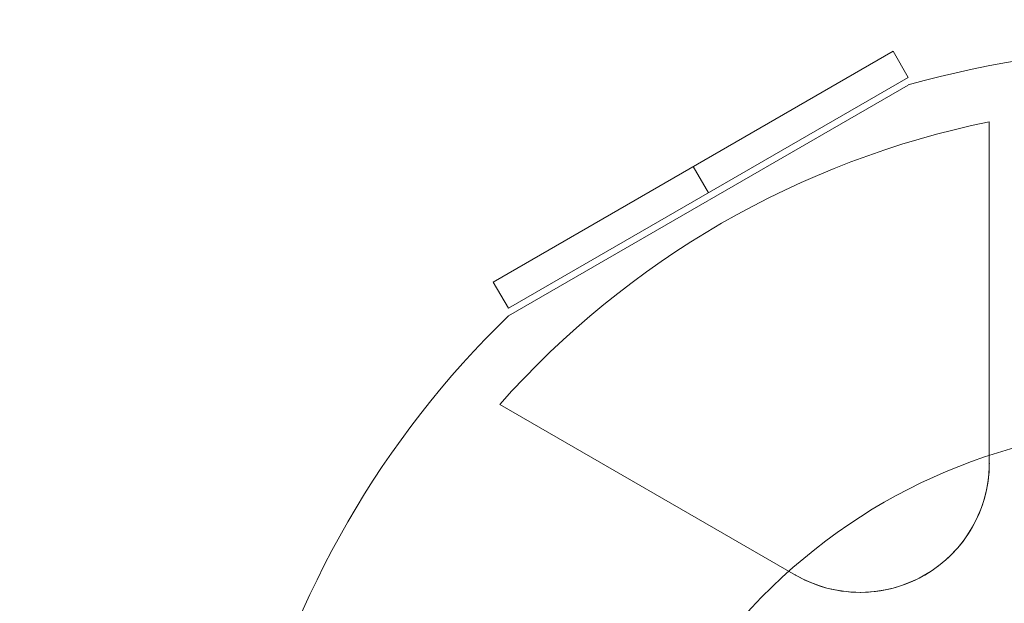
# Model space of a CAD drawing. Units: millimetres. Extents: x -8640 to 4385, y -7311 to 2514.
# Drawn here: x -855 to -725, y 292 to 369 of the extents above; entities that cross this region are included whole.
import ezdxf

# ---------------------------------------------------------------- set-up
doc = ezdxf.new("R2010")
doc.units = ezdxf.units.MM
doc.header["$MEASUREMENT"] = 0
doc.linetypes.add('DGN Style 2', pattern=[227.729065, 136.637439, -91.091626])
for name, color, linetype, lineweight in [('Level 15', 7, 'Continuous', 0), ('Level 8', 18, 'Continuous', 0), ('orbit - Level 26', 253, 'Continuous', 0), ('orbit_[ID]_21_[Material]_Unchanged_[Source]_Cell - Level 26', 253, 'Continuous', 0), ('orbit_[ID]_29_[Material]_Unchanged_[Source]_Cell - Level 26', 253, 'Continuous', 0)]:
    doc.layers.add(name, color=color, linetype=linetype, lineweight=lineweight)

# ---------------------------------------------------------------- blocks, each defined once
blk = doc.blocks.new('From Smart Solid_211')
at = {"layer": 'orbit - Level 26', "color": 7, "linetype": 'Continuous', "lineweight": 13, "extrusion": (0, 0, -1)}
for radius, start, end in [(75, 40, 220), (51, 314.2405, 302.9627)]:
    blk.add_arc((-8.83, 13.29), radius, start, end, dxfattribs=at)
blk = doc.blocks.new('From Smart Solid_212')
at = {"layer": 'orbit - Level 26', "color": 7, "linetype": 'Continuous', "lineweight": 13, "extrusion": (0, 0, -1)}
for radius, start, end in [(75, 40, 220), (51, 314.2405, 302.9627)]:
    blk.add_arc((-8.83, 13.29), radius, start, end, dxfattribs=at)
blk = doc.blocks.new('orbit')
at = {"layer": 'orbit - Level 26', "color": 7, "linetype": 'Continuous', "lineweight": 13}
for name in ['From Smart Solid_211', 'From Smart Solid_212']:
    blk.add_blockref(name, (-712.291, 227.3955), dxfattribs=at)
blk = doc.blocks.new('From Smart Solid_448')
at = {"layer": 'orbit_[ID]_21_[Material]_Unchanged_[Source]_Cell - Level 26', "color": 7, "linetype": 'Continuous', "lineweight": 13}
for p, q in [((-87.03, 89.73), (-34.2, 120.23)), ((-23.5, 115.36), (-23.5, 70.27)), ((-23.5, 115.36), (-23.5, 70.27)), ((-23.5, 115.36), (-23.5, 70.27)), ((-23.5, 115.36), (-23.5, 70.27)), ((-49.11, 55.49), (-88.16, 78.03)), ((-49.11, 55.49), (-88.16, 78.03)), ((-49.11, 55.49), (-88.16, 78.03)), ((-49.11, 55.49), (-88.16, 78.03))]:
    blk.add_line(p, q, dxfattribs=at)
for radius, start, end in [(125, 74.1227, 105.8773), (117.73, 101.5138, 138.4862), (117.73, 101.5138, 138.4862), (125, 134.1227, 165.8773)]:
    blk.add_arc((0, 0), radius, start, end, dxfattribs=at)
at = {"layer": 'orbit_[ID]_21_[Material]_Unchanged_[Source]_Cell - Level 26', "color": 7, "linetype": 'Continuous', "lineweight": 13, "extrusion": (0, 0, -1)}
blk.add_arc((40.57, 70.27), 17.07, 180, 300, dxfattribs=at)
blk.add_arc((40.57, 70.27), 17.07, 180, 300, dxfattribs=at)
at = {"layer": 'orbit_[ID]_21_[Material]_Unchanged_[Source]_Cell - Level 26', "color": 7, "linetype": 'Continuous', "lineweight": 13}
blk.add_open_spline([(-49.11, 55.49), (-47.5, 54.56), (-45.65, 53.85), (-43.66, 53.48), (-42.04, 53.18), (-40.29, 53.11), (-38.54, 53.32), (-36.78, 53.53), (-34.96, 54.04), (-33.29, 54.83), (-31.84, 55.52), (-30.46, 56.43), (-29.26, 57.48), (-28.13, 58.49), (-27.14, 59.64), (-26.33, 60.85), (-25.47, 62.16), (-24.81, 63.55), (-24.35, 64.95), (-23.77, 66.73), (-23.5, 68.54), (-23.5, 70.27)], degree=3, knots=[0, 0, 0, 0, 0.176452, 0.176452, 0.176452, 0.319658, 0.319658, 0.319658, 0.464235, 0.464235, 0.464235, 0.589199, 0.589199, 0.589199, 0.708064, 0.708064, 0.708064, 0.83617, 0.83617, 0.83617, 1, 1, 1, 1], dxfattribs=at)
blk.add_open_spline([(-49.11, 55.49), (-47.5, 54.56), (-45.65, 53.85), (-43.66, 53.48), (-42.04, 53.18), (-40.29, 53.11), (-38.54, 53.32), (-36.78, 53.53), (-34.96, 54.04), (-33.29, 54.83), (-31.84, 55.52), (-30.46, 56.43), (-29.26, 57.48), (-28.13, 58.49), (-27.14, 59.64), (-26.33, 60.85), (-25.47, 62.16), (-24.81, 63.55), (-24.35, 64.95), (-23.77, 66.73), (-23.5, 68.54), (-23.5, 70.27)], degree=3, knots=[0, 0, 0, 0, 0.176452, 0.176452, 0.176452, 0.319658, 0.319658, 0.319658, 0.464235, 0.464235, 0.464235, 0.589199, 0.589199, 0.589199, 0.708064, 0.708064, 0.708064, 0.83617, 0.83617, 0.83617, 1, 1, 1, 1], dxfattribs=at)
for p in [(-23.5, 70.27), (-23.5, 70.27), (-49.11, 55.49), (-49.11, 55.49), (-32.04, 55.49), (-32.04, 55.49)]:
    blk.add_point(p, dxfattribs=at)
blk = doc.blocks.new('From Smart Solid_452')
at = {"layer": 'orbit_[ID]_21_[Material]_Unchanged_[Source]_Cell - Level 26', "color": 7, "linetype": 'Continuous', "lineweight": 13}
for p, q in [((25.41, 16.98), (-27.41, -13.52)), ((25.41, 16.98), (27.41, 13.52)), ((27.41, 13.52), (-25.41, -16.98)), ((-1, 1.73), (1, -1.73)), ((-1, 1.73), (1, -1.73)), ((-27.41, -13.52), (-25.41, -16.98))]:
    blk.add_line(p, q, dxfattribs=at)
blk = doc.blocks.new('orbit_11')
at = {"layer": 'orbit_[ID]_21_[Material]_Unchanged_[Source]_Cell - Level 26', "color": 7, "linetype": 'Continuous', "lineweight": 13}
for name, p in [('From Smart Solid_448', (-703.4635, 240.6145)), ('From Smart Solid_452', (-765.075, 348.3275))]:
    blk.add_blockref(name, p, dxfattribs=at)
blk = doc.blocks.new('From Smart Solid_490')
at = {"layer": 'orbit_[ID]_29_[Material]_Unchanged_[Source]_Cell - Level 26', "color": 7, "linetype": 'Continuous', "lineweight": 13}
for p, q in [((-87.03, 89.73), (-34.2, 120.23)), ((-23.5, 115.36), (-23.5, 70.27)), ((-23.5, 115.36), (-23.5, 70.27)), ((-23.5, 115.36), (-23.5, 70.27)), ((-23.5, 115.36), (-23.5, 70.27)), ((-49.11, 55.49), (-88.16, 78.03)), ((-49.11, 55.49), (-88.16, 78.03)), ((-49.11, 55.49), (-88.16, 78.03)), ((-49.11, 55.49), (-88.16, 78.03))]:
    blk.add_line(p, q, dxfattribs=at)
for radius, start, end in [(125, 74.1227, 105.8773), (117.73, 101.5138, 138.4862), (117.73, 101.5138, 138.4862), (125, 134.1227, 165.8773)]:
    blk.add_arc((0, 0), radius, start, end, dxfattribs=at)
at = {"layer": 'orbit_[ID]_29_[Material]_Unchanged_[Source]_Cell - Level 26', "color": 7, "linetype": 'Continuous', "lineweight": 13, "extrusion": (0, 0, -1)}
blk.add_arc((40.57, 70.27), 17.07, 180, 300, dxfattribs=at)
blk.add_arc((40.57, 70.27), 17.07, 180, 300, dxfattribs=at)
at = {"layer": 'orbit_[ID]_29_[Material]_Unchanged_[Source]_Cell - Level 26', "color": 7, "linetype": 'Continuous', "lineweight": 13}
blk.add_open_spline([(-49.11, 55.49), (-47.5, 54.56), (-45.65, 53.85), (-43.66, 53.48), (-42.04, 53.18), (-40.29, 53.11), (-38.54, 53.32), (-36.78, 53.53), (-34.96, 54.04), (-33.29, 54.83), (-31.84, 55.52), (-30.46, 56.43), (-29.26, 57.48), (-28.13, 58.49), (-27.14, 59.64), (-26.33, 60.85), (-25.47, 62.16), (-24.81, 63.55), (-24.35, 64.95), (-23.77, 66.73), (-23.5, 68.54), (-23.5, 70.27)], degree=3, knots=[0, 0, 0, 0, 0.176452, 0.176452, 0.176452, 0.319658, 0.319658, 0.319658, 0.464235, 0.464235, 0.464235, 0.589199, 0.589199, 0.589199, 0.708064, 0.708064, 0.708064, 0.83617, 0.83617, 0.83617, 1, 1, 1, 1], dxfattribs=at)
blk.add_open_spline([(-49.11, 55.49), (-47.5, 54.56), (-45.65, 53.85), (-43.66, 53.48), (-42.04, 53.18), (-40.29, 53.11), (-38.54, 53.32), (-36.78, 53.53), (-34.96, 54.04), (-33.29, 54.83), (-31.84, 55.52), (-30.46, 56.43), (-29.26, 57.48), (-28.13, 58.49), (-27.14, 59.64), (-26.33, 60.85), (-25.47, 62.16), (-24.81, 63.55), (-24.35, 64.95), (-23.77, 66.73), (-23.5, 68.54), (-23.5, 70.27)], degree=3, knots=[0, 0, 0, 0, 0.176452, 0.176452, 0.176452, 0.319658, 0.319658, 0.319658, 0.464235, 0.464235, 0.464235, 0.589199, 0.589199, 0.589199, 0.708064, 0.708064, 0.708064, 0.83617, 0.83617, 0.83617, 1, 1, 1, 1], dxfattribs=at)
for p in [(-23.5, 70.27), (-23.5, 70.27), (-49.11, 55.49), (-49.11, 55.49), (-32.04, 55.49), (-32.04, 55.49)]:
    blk.add_point(p, dxfattribs=at)
blk = doc.blocks.new('From Smart Solid_494')
at = {"layer": 'orbit_[ID]_29_[Material]_Unchanged_[Source]_Cell - Level 26', "color": 7, "linetype": 'Continuous', "lineweight": 13}
for p, q in [((25.41, 16.98), (-27.41, -13.52)), ((25.41, 16.98), (27.41, 13.52)), ((27.41, 13.52), (-25.41, -16.98)), ((-1, 1.73), (1, -1.73)), ((-1, 1.73), (1, -1.73)), ((-27.41, -13.52), (-25.41, -16.98))]:
    blk.add_line(p, q, dxfattribs=at)
blk = doc.blocks.new('orbit_17')
at = {"layer": 'orbit_[ID]_29_[Material]_Unchanged_[Source]_Cell - Level 26', "color": 7, "linetype": 'Continuous', "lineweight": 13}
for name, p in [('From Smart Solid_490', (-703.4635, 240.6145)), ('From Smart Solid_494', (-765.075, 348.3275))]:
    blk.add_blockref(name, p, dxfattribs=at)

msp = doc.modelspace()

# ---------------------------------------------------------------- linework, layer by layer
at = {"layer": 'Level 15', "color": 7, "linetype": 'DGN Style 2', "lineweight": 13, "transparency": 33554636}
msp.add_rational_spline([(-1261.7, -6749.2), (-1164.01, -6775.06), (-1064.3, -6791.47), (-963.47, -6798.26), (-790.26, -6809.93), (-616.67, -6809.93), (-443.46, -6798.26), (-83.94, -6774.04), (247.53, -6632.76), (513.98, -6390.19), (898.35, -6227.73), (1211.09, -5951.47), (1419.74, -5590.09), (1749.07, -5019.66), (2078.4, -4449.24), (2407.74, -3878.82), (2472.75, -3766.21), (2525.91, -3647.54), (2566.64, -3524.06), (2787.38, -3189.15), (2906.94, -2806.27), (2916, -2405.27), (3033.78, -2220.27), (3151.56, -2035.28), (3269.34, -1850.28), (3320.87, -1769.33), (3365.39, -1684.21), (3439.44, -1506.79), (3469, -1414.71), (3512.37, -1223.33), (3526.04, -1124.17), (3530.46, -1021.93), (3533.31, -956.07), (3532.27, -888.76), (3526.96, -820.76), (3986.89, -287.62), (4059.14, 412.77), (3717.75, 1028.58), (3376.36, 1644.39), (2744.07, 1954.2), (2048.23, 1846.61), (1765.95, 1908.81), (1483.66, 1971.01), (1201.38, 2033.22), (944.47, 2089.83), (681.39, 2090.76), (424.09, 2035.97), (23.56, 2287.53), (-436.73, 2396.37), (-907.51, 2350.85), (-993.84, 2361.63), (-1080.68, 2367.03), (-1167.69, 2367.03), (-1796.45, 2367.03), (-2425.21, 2367.03), (-3053.96, 2367.03), (-3169.39, 2367.03), (-3284.42, 2357.53), (-3398.28, 2338.61), (-3968.55, 2421.57), (-4526.56, 2277.6), (-4985.51, 1929.11), (-5277.36, 1929.11), (-5569.2, 1929.11), (-5861.04, 1929.11), (-6044.05, 2017.73), (-6240.59, 2069.82), (-6443.46, 2083.49), (-6616.67, 2095.16), (-6790.26, 2095.16), (-6963.47, 2083.49), (-7460.48, 2050.01), (-7891.87, 1800.94), (-8169.37, 1387.26), (-8266.08, 1243.09), (-8352.88, 1092.75), (-8429.38, 936.92), (-8648.89, 489.76), (-8648.89, -8.38), (-8429.38, -455.54), (-8352.88, -611.37), (-8266.08, -761.71), (-8169.37, -905.88), (-8056.1, -1074.74), (-7912.71, -1218.9), (-7744.47, -1333.07), (-7598.54, -1585.82), (-7452.62, -1838.56), (-7306.7, -2091.31), (-7410.47, -2911.54), (-7066.8, -3663.49), (-6378.7, -4121.82), (-6075.63, -4646.75), (-5772.56, -5171.68), (-5469.49, -5696.62), (-5393.56, -5828.14), (-5302.47, -5949.66), (-5197.54, -6059.44), (-5188.24, -6073.7), (-5178.85, -6087.9), (-5169.37, -6102.03), (-4891.87, -6515.71), (-4460.48, -6764.78), (-3963.47, -6798.26), (-3790.26, -6809.93), (-3616.67, -6809.93), (-3443.46, -6798.26), (-3342.63, -6791.47), (-3242.91, -6775.06), (-3145.22, -6749.2), (-3062.01, -6763.46), (-2977.89, -6770.62), (-2893.46, -6770.62), (-2433.46, -6770.62), (-1973.46, -6770.62), (-1513.46, -6770.62), (-1429.04, -6770.62), (-1344.92, -6763.46), (-1261.7, -6749.2)], [1, 0.996943367649, 0.996943367649, 1, 0.998492513748, 0.998492513748, 1, 0.962800884202, 0.962800884202, 1, 0.965385991616, 0.965385991616, 1, 1, 1, 1, 0.996502624712, 0.996502624712, 1, 0.974022720592, 0.974022720592, 1, 1, 1, 1, 1, 1, 1, 1, 1, 1, 1, 1, 1, 1, 0.880146871943, 0.880146871943, 1, 0.880146871943, 0.880146871943, 1, 1, 1, 1, 0.984885789528, 0.984885789528, 1, 0.96433046642, 0.96433046642, 1, 0.998714651571, 0.998714651571, 1, 1, 1, 1, 0.997740687704, 0.997740687704, 1, 0.948163304965, 0.948163304965, 1, 1, 1, 1, 0.987768325501, 0.987768325501, 1, 0.998492513748, 0.998492513748, 1, 0.931781814977, 0.931781814977, 1, 0.998492513748, 0.998492513748, 1, 0.931781814977, 0.931781814977, 1, 0.998492513748, 0.998492513748, 1, 0.98776833142, 0.98776833142, 1, 1, 1, 1, 0.900100757212, 0.900100757212, 1, 1, 1, 1, 0.99523693421, 0.99523693421, 1, 0.999985482109, 0.999985482109, 1, 0.931781814977, 0.931781814977, 1, 0.998492513748, 0.998492513748, 1, 0.996943370801, 0.996943370801, 1, 0.997599813413, 0.997599813413, 1, 1, 1, 1, 0.997599813691, 0.997599813691, 1], degree=3, knots=[0, 0, 0, 0, 0.027027, 0.027027, 0.027027, 0.054054, 0.054054, 0.054054, 0.081081, 0.081081, 0.081081, 0.108108, 0.108108, 0.108108, 0.135135, 0.135135, 0.135135, 0.162162, 0.162162, 0.162162, 0.189189, 0.189189, 0.189189, 0.216216, 0.216216, 0.216216, 0.225225, 0.225225, 0.234234, 0.234234, 0.243243, 0.243243, 0.243243, 0.27027, 0.27027, 0.27027, 0.283784, 0.283784, 0.283784, 0.297297, 0.297297, 0.297297, 0.324324, 0.324324, 0.324324, 0.351351, 0.351351, 0.351351, 0.378378, 0.378378, 0.378378, 0.405405, 0.405405, 0.405405, 0.432432, 0.432432, 0.432432, 0.459459, 0.459459, 0.459459, 0.486486, 0.486486, 0.486486, 0.513514, 0.513514, 0.513514, 0.540541, 0.540541, 0.540541, 0.567568, 0.567568, 0.567568, 0.594595, 0.594595, 0.594595, 0.621622, 0.621622, 0.621622, 0.648649, 0.648649, 0.648649, 0.675676, 0.675676, 0.675676, 0.702703, 0.702703, 0.702703, 0.72973, 0.72973, 0.72973, 0.756757, 0.756757, 0.756757, 0.783784, 0.783784, 0.783784, 0.810811, 0.810811, 0.810811, 0.837838, 0.837838, 0.837838, 0.864865, 0.864865, 0.864865, 0.891892, 0.891892, 0.891892, 0.918919, 0.918919, 0.918919, 0.945946, 0.945946, 0.945946, 0.972973, 0.972973, 0.972973, 1, 1, 1, 1], dxfattribs=at)

# ---------------------------------------------------------------- block references
at = {"layer": 'Level 8', "color": 7, "linetype": 'Continuous', "lineweight": 0}
for name in ['orbit_11', 'orbit_17', 'orbit']:
    msp.add_blockref(name, (0, 0), dxfattribs=at)

doc.saveas('drawing.dxf')
